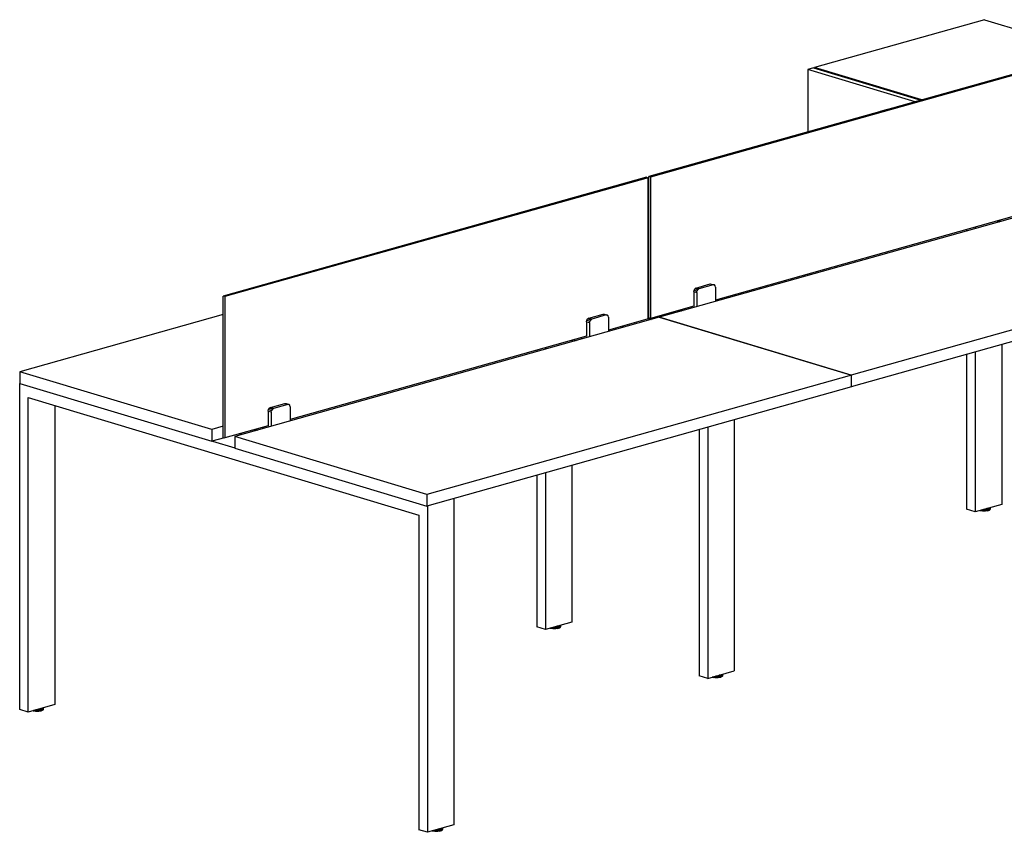
# Model space of a CAD drawing. Extents: x -278 to 76, y -57 to 71.
# Drawn here: x -81 to -1, y -36 to 30 of the extents above; entities that cross this region are included whole.
import ezdxf

# ---------------------------------------------------------------- set-up
doc = ezdxf.new("R2010")
doc.units = 0
doc.header["$LTSCALE"] = 96
doc.header["$MEASUREMENT"] = 0
doc.layers.add('MAIN_SYMBOL', color=7, linetype='Continuous')

# ---------------------------------------------------------------- blocks, each defined once
blk = doc.blocks.new('SYM001')
at = {"layer": 'MAIN_SYMBOL', "color": 42, "linetype": 'Continuous'}
for p, q in [((78.509, -6.604, 46.608), (64.662, -10.493, 59.402)), ((78.509, -6.604, 46.608), (87.254, -9.238, 55.272)), ((64.572, -10.518, 59.485), (64.122, -10.644, 59.901)), ((72.867, -13.278, 68.565), (64.122, -10.644, 59.901)), ((64.122, -10.644, 59.901), (64.122, -15.733, 58.354)), ((64.572, -10.518, 59.485), (73.317, -13.151, 68.15)), ((73.407, -13.126, 68.067), (64.662, -10.493, 59.402)), ((64.662, -10.545, 59.386), (64.662, -10.493, 59.402)), ((51.177, -20.851, 117.558), (51.143, -20.861, 117.59)), ((86.548, -21.113, 118.42), (52.02, -30.809, 150.323)), ((102.178, -25.82, 133.906), (67.65, -35.516, 165.808)), ((102.178, -26.776, 133.615), (67.65, -36.472, 165.518)), ((64.122, -27.294, 54.84), (64.122, -27.411, 54.805)), ((51.177, -29.947, 147.485), (51.143, -29.956, 147.517)), ((16.567, -30.578, 149.561), (0, -35.23, 164.869)), ((52.036, -30.805, 150.307), (17.508, -40.5, 182.21)), ((51.269, -30.878, 147.109), (51.143, -30.913, 147.226)), ((67.65, -35.516, 165.808), (52.02, -30.809, 150.323)), ((52.036, -30.805, 150.307), (67.666, -35.511, 165.793)), ((15.63, -39.936, 180.354), (0, -35.23, 164.869)), ((0, -35.23, 164.869), (0, -36.187, 164.578)), ((67.666, -35.511, 165.793), (33.138, -45.207, 197.696)), ((67.65, -35.516, 165.808), (67.65, -36.472, 165.518)), ((67.666, -36.468, 165.502), (67.666, -35.511, 165.793)), ((0, -36.187, 164.578), (15.63, -40.893, 180.064)), ((67.666, -36.468, 165.502), (33.138, -46.164, 197.405)), ((16.567, -39.673, 179.488), (15.63, -39.936, 180.354)), ((15.63, -39.936, 180.354), (15.63, -40.893, 180.064)), ((16.673, -40.6, 179.1), (15.63, -40.893, 180.064)), ((33.138, -45.207, 197.696), (17.508, -40.5, 182.21)), ((17.508, -40.5, 182.21), (17.508, -41.457, 181.919)), ((17.508, -41.457, 181.919), (33.138, -46.164, 197.405)), ((33.138, -45.207, 197.696), (33.138, -46.164, 197.405))]:
    blk.add_line(p, q, dxfattribs=at)
at = {"layer": 'MAIN_SYMBOL', "color": 132, "linetype": 'Continuous'}
for p, q in [((85.615, -9.698, 120.837), (51.177, -19.368, 152.657)), ((85.752, -9.739, 120.973), (51.314, -19.41, 152.792)), ((51.006, -19.417, 152.815), (16.567, -29.087, 184.635)), ((51.143, -19.458, 152.95), (16.704, -29.128, 184.77)), ((51.006, -19.417, 152.815), (51.143, -19.458, 152.95)), ((51.143, -30.939, 149.461), (51.143, -19.458, 152.95)), ((51.177, -30.85, 149.167), (51.177, -19.368, 152.657)), ((51.314, -19.41, 152.792), (51.177, -19.368, 152.657)), ((51.314, -19.41, 152.792), (51.314, -30.891, 149.303)), ((80.735, -22.629, 122.119), (56.609, -29.404, 144.41)), ((16.567, -40.569, 181.145), (16.567, -29.087, 184.635)), ((16.704, -29.128, 184.77), (16.567, -29.087, 184.635)), ((16.704, -29.128, 184.77), (16.704, -40.61, 181.281)), ((54.839, -29.901, 146.046), (51.314, -30.891, 149.303)), ((51.143, -30.939, 149.461), (47.896, -31.851, 152.461)), ((51.177, -30.85, 149.167), (51.314, -30.891, 149.303)), ((46.126, -32.348, 154.096), (21.999, -39.123, 176.388)), ((20.229, -39.62, 178.024), (16.704, -40.61, 181.281)), ((16.567, -40.569, 181.145), (16.704, -40.61, 181.281))]:
    blk.add_line(p, q, dxfattribs=at)
at = {"layer": 'MAIN_SYMBOL', "color": 30, "linetype": 'Continuous'}
for p, q in [((70.573, -13.912, 65.89), (70.018, -14.068, 66.403)), ((70.018, -14.068, 66.403), (70.035, -14.073, 66.42)), ((70.573, -13.912, 65.89), (70.591, -13.917, 65.907)), ((79.517, -22.971, 120.735), (79.717, -23.032, 120.933)), ((79.689, -22.923, 120.936), (79.889, -22.983, 121.134)), ((77.047, -23.665, 109.744), (77.047, -23.781, 109.709)), ((77.741, -23.47, 110.555), (77.741, -23.586, 110.52)), ((54.839, -28.716, 146.444), (54.863, -28.59, 146.458)), ((54.839, -28.716, 146.444), (54.839, -29.912, 146.081)), ((54.839, -28.716, 146.444), (55.08, -28.789, 146.684)), ((54.863, -28.59, 146.458), (54.929, -28.484, 146.424)), ((54.863, -28.59, 146.458), (55.104, -28.662, 146.698)), ((55.019, -28.426, 146.351), (54.929, -28.484, 146.424)), ((54.929, -28.484, 146.424), (55.17, -28.556, 146.663)), ((55.019, -28.426, 146.351), (56.188, -28.098, 145.271)), ((55.019, -28.426, 146.351), (55.26, -28.499, 146.59)), ((55.08, -28.789, 146.684), (55.104, -28.662, 146.698)), ((55.08, -28.789, 146.684), (55.08, -29.95, 146.331)), ((55.17, -28.556, 146.663), (55.104, -28.662, 146.698)), ((55.26, -28.499, 146.59), (55.17, -28.556, 146.663)), ((56.429, -28.171, 145.51), (55.26, -28.499, 146.59)), ((56.188, -28.098, 145.271), (56.278, -28.105, 145.178)), ((56.188, -28.098, 145.271), (56.429, -28.171, 145.51)), ((56.278, -28.105, 145.178), (56.519, -28.178, 145.417)), ((56.519, -28.178, 145.417), (56.429, -28.171, 145.51)), ((56.585, -28.247, 145.33), (56.519, -28.178, 145.417)), ((56.609, -28.359, 145.271), (56.585, -28.247, 145.33)), ((56.609, -28.359, 145.271), (56.609, -29.52, 144.918)), ((53.621, -30.243, 144.662), (53.821, -30.303, 144.86)), ((53.793, -30.195, 144.863), (53.993, -30.255, 145.061)), ((54.424, -30.134, 145.564), (54.424, -30.018, 145.599)), ((54.839, -29.912, 146.081), (54.821, -29.906, 146.063)), ((46.126, -31.163, 154.495), (46.15, -31.036, 154.509)), ((46.126, -31.163, 154.495), (46.126, -32.359, 154.132)), ((46.126, -31.163, 154.495), (46.367, -31.235, 154.734)), ((46.15, -31.036, 154.509), (46.215, -30.93, 154.475)), ((46.15, -31.036, 154.509), (46.391, -31.109, 154.748)), ((46.305, -30.873, 154.402), (46.215, -30.93, 154.475)), ((46.215, -30.93, 154.475), (46.457, -31.003, 154.714)), ((46.305, -30.873, 154.402), (47.474, -30.545, 153.322)), ((46.305, -30.873, 154.402), (46.547, -30.946, 154.641)), ((46.367, -31.235, 154.734), (46.391, -31.109, 154.748)), ((46.367, -31.235, 154.734), (46.367, -32.397, 154.382)), ((46.457, -31.003, 154.714), (46.391, -31.109, 154.748)), ((46.547, -30.946, 154.641), (46.457, -31.003, 154.714)), ((47.716, -30.618, 153.561), (46.547, -30.946, 154.641)), ((47.474, -30.545, 153.322), (47.564, -30.552, 153.229)), ((47.474, -30.545, 153.322), (47.716, -30.618, 153.561)), ((47.564, -30.552, 153.229), (47.806, -30.624, 153.468)), ((47.806, -30.624, 153.468), (47.716, -30.618, 153.561)), ((47.871, -30.693, 153.381), (47.806, -30.624, 153.468)), ((47.896, -30.806, 153.322), (47.871, -30.693, 153.381)), ((47.896, -30.806, 153.322), (47.896, -31.967, 152.969)), ((51.143, -30.913, 147.226), (51.387, -30.987, 147.468)), ((49.029, -31.533, 149.264), (49.229, -31.593, 149.462)), ((44.908, -32.69, 152.713), (45.107, -32.75, 152.911)), ((44.934, -32.698, 139.965), (44.934, -32.799, 139.934)), ((45.08, -32.642, 152.914), (45.279, -32.702, 153.112)), ((45.71, -32.581, 153.615), (45.71, -32.465, 153.65)), ((46.126, -32.359, 154.132), (46.107, -32.353, 154.113)), ((42.082, -33.484, 141.152), (42.082, -33.6, 141.117)), ((42.776, -33.289, 141.963), (42.776, -33.405, 141.928)), ((77.741, -33.638, 107.465), (77.741, -46.632, 103.516)), ((79.899, -33.033, 105.471), (79.899, -46.026, 101.522)), ((77.047, -33.834, 106.654), (77.047, -46.423, 102.828)), ((0.006, -62.702, 156.39), (0.006, -36.188, 164.448)), ((0.7, -62.911, 157.078), (0.7, -37.317, 164.857)), ((0.7, -37.317, 164.857), (32.481, -46.886, 196.345)), ((2.858, -37.967, 162.481), (2.858, -62.305, 155.084)), ((20.229, -38.435, 178.422), (20.253, -38.308, 178.436)), ((20.229, -38.435, 178.422), (20.229, -39.631, 178.059)), ((20.229, -38.435, 178.422), (20.471, -38.507, 178.661)), ((20.253, -38.308, 178.436), (20.319, -38.202, 178.402)), ((20.253, -38.308, 178.436), (20.495, -38.381, 178.676)), ((20.409, -38.145, 178.329), (20.319, -38.202, 178.402)), ((20.319, -38.202, 178.402), (20.561, -38.275, 178.641)), ((20.409, -38.145, 178.329), (21.578, -37.817, 177.249)), ((20.409, -38.145, 178.329), (20.651, -38.218, 178.568)), ((20.471, -38.507, 178.661), (20.495, -38.381, 178.676)), ((20.561, -38.275, 178.641), (20.495, -38.381, 178.676)), ((20.651, -38.218, 178.568), (20.561, -38.275, 178.641)), ((21.819, -37.889, 177.488), (20.651, -38.218, 178.568)), ((21.578, -37.817, 177.249), (21.668, -37.823, 177.156)), ((21.578, -37.817, 177.249), (21.819, -37.889, 177.488)), ((21.668, -37.823, 177.156), (21.909, -37.896, 177.395)), ((21.909, -37.896, 177.395), (21.819, -37.889, 177.488)), ((21.975, -37.965, 177.308), (21.909, -37.896, 177.395)), ((21.999, -38.078, 177.249), (21.975, -37.965, 177.308)), ((21.999, -38.078, 177.249), (21.999, -39.239, 176.896)), ((20.471, -38.507, 178.661), (20.471, -39.668, 178.309)), ((58.133, -39.145, 152.29), (58.133, -59.569, 146.083)), ((19.011, -39.962, 176.64), (19.211, -40.022, 176.838)), ((19.183, -39.914, 176.841), (19.383, -39.974, 177.039)), ((19.814, -39.853, 177.542), (19.814, -39.736, 177.577)), ((20.229, -39.631, 178.059), (20.211, -39.625, 178.041)), ((55.28, -39.946, 153.473), (55.28, -59.966, 147.388)), ((55.975, -39.751, 154.284), (55.975, -60.175, 148.077)), ((18.084, -40.339, 178.239), (17.884, -40.278, 178.041)), ((15.692, -40.874, 180.001), (17.508, -41.421, 181.8)), ((44.934, -42.851, 136.879), (44.934, -55.595, 133.006)), ((42.082, -43.652, 138.062), (42.082, -55.992, 134.312)), ((42.776, -43.457, 138.873), (42.776, -56.201, 135)), ((35.334, -45.547, 195.325), (35.334, -72.084, 187.26)), ((33.176, -46.153, 197.319), (33.176, -72.69, 189.254)), ((77.741, -46.632, 103.516), (77.047, -46.423, 102.828)), ((79.899, -46.026, 101.522), (77.741, -46.632, 103.516)), ((32.481, -46.886, 196.345), (32.481, -72.48, 188.566)), ((42.776, -56.201, 135), (42.082, -55.992, 134.312)), ((44.934, -55.595, 133.006), (42.776, -56.201, 135)), ((55.975, -60.175, 148.077), (55.28, -59.966, 147.388)), ((55.975, -60.175, 148.077), (58.133, -59.569, 146.083)), ((2.858, -62.305, 155.084), (0.7, -62.911, 157.078)), ((0.7, -62.911, 157.078), (0.006, -62.702, 156.39)), ((35.334, -72.084, 187.26), (33.176, -72.69, 189.254)), ((33.176, -72.69, 189.254), (32.481, -72.48, 188.566))]:
    blk.add_line(p, q, dxfattribs=at)
at = {"layer": 'MAIN_SYMBOL', "color": 47, "linetype": 'Continuous'}
for p, q in [((78.591, -46.458, 102.597), (78.367, -46.456, 102.594)), ((78.582, -46.412, 102.574), (78.526, -46.412, 102.573)), ((78.575, -46.398, 102.552), (78.582, -46.412, 102.574)), ((78.582, -46.412, 102.574), (78.786, -46.379, 102.466)), ((78.591, -46.458, 102.597), (78.582, -46.412, 102.574)), ((78.811, -46.422, 102.481), (78.591, -46.458, 102.597)), ((78.594, -46.509, 102.595), (78.591, -46.458, 102.597)), ((78.679, -46.369, 101.789), (78.761, -46.383, 101.836)), ((78.751, -46.356, 102.436), (78.689, -46.366, 102.468)), ((78.743, -46.351, 101.776), (78.797, -46.36, 101.807)), ((78.751, -46.356, 102.436), (78.787, -46.338, 102.377)), ((78.751, -46.356, 102.436), (78.786, -46.379, 102.466)), ((78.761, -46.383, 101.836), (78.797, -46.36, 101.807)), ((78.819, -46.414, 101.937), (78.768, -46.387, 101.848)), ((78.786, -46.379, 102.466), (78.906, -46.321, 102.275)), ((78.811, -46.422, 102.481), (78.786, -46.379, 102.466)), ((78.797, -46.36, 101.807), (78.845, -46.386, 101.891)), ((78.941, -46.359, 102.274), (78.811, -46.422, 102.481)), ((78.82, -46.473, 102.475), (78.811, -46.422, 102.481)), ((78.941, -46.455, 102.245), (78.811, -46.518, 102.452)), ((78.954, -46.408, 102.263), (78.82, -46.473, 102.475)), ((78.861, -46.436, 102.01), (78.824, -46.416, 101.945)), ((78.836, -46.325, 101.816), (78.881, -46.348, 101.893)), ((78.858, -46.496, 102.208), (78.86, -46.453, 102.068)), ((78.88, -46.312, 102.27), (78.906, -46.321, 102.275)), ((78.905, -46.305, 101.924), (78.958, -46.333, 102.015)), ((78.906, -46.321, 102.275), (78.907, -46.305, 102.221)), ((78.941, -46.359, 102.274), (78.906, -46.321, 102.275)), ((78.906, -46.487, 102.225), (78.908, -46.443, 102.08)), ((78.906, -46.487, 102.225), (78.941, -46.455, 102.245)), ((78.921, -46.369, 101.962), (78.945, -46.382, 102.004)), ((78.945, -46.294, 102.06), (78.941, -46.359, 102.274)), ((78.954, -46.408, 102.263), (78.941, -46.359, 102.274)), ((78.941, -46.455, 102.245), (78.954, -46.408, 102.263)), ((78.943, -46.413, 102.108), (78.941, -46.455, 102.245)), ((78.945, -46.382, 102.004), (78.958, -46.333, 102.015)), ((78.958, -46.333, 102.015), (78.947, -46.294, 102.03)), ((78.958, -46.333, 102.015), (78.954, -46.408, 102.263)), ((78.149, -46.542, 102.405), (78.119, -46.526, 102.353)), ((78.149, -46.542, 102.405), (78.131, -46.523, 102.429)), ((78.139, -46.52, 102.288), (78.185, -46.545, 102.368)), ((78.339, -46.552, 102.564), (78.147, -46.518, 102.454)), ((78.349, -46.577, 102.52), (78.149, -46.542, 102.405)), ((78.362, -46.575, 102.47), (78.185, -46.545, 102.368)), ((78.335, -46.508, 102.591), (78.242, -46.492, 102.537)), ((78.335, -46.508, 102.591), (78.338, -46.465, 102.593)), ((78.594, -46.509, 102.595), (78.335, -46.508, 102.591)), ((78.339, -46.552, 102.564), (78.335, -46.508, 102.591)), ((78.591, -46.553, 102.568), (78.339, -46.552, 102.564)), ((78.349, -46.577, 102.52), (78.339, -46.552, 102.564)), ((78.582, -46.578, 102.524), (78.349, -46.577, 102.52)), ((78.751, -46.547, 102.377), (78.57, -46.577, 102.473)), ((78.786, -46.545, 102.416), (78.582, -46.578, 102.524)), ((78.582, -46.578, 102.524), (78.591, -46.553, 102.568)), ((78.591, -46.553, 102.568), (78.594, -46.509, 102.595)), ((78.811, -46.518, 102.452), (78.591, -46.553, 102.568)), ((78.82, -46.473, 102.475), (78.594, -46.509, 102.595)), ((78.751, -46.547, 102.377), (78.858, -46.496, 102.208)), ((78.906, -46.487, 102.225), (78.786, -46.545, 102.416)), ((78.786, -46.545, 102.416), (78.811, -46.518, 102.452)), ((78.811, -46.518, 102.452), (78.82, -46.473, 102.475)), ((78.858, -46.496, 102.208), (78.906, -46.487, 102.225)), ((43.37, -56.076, 134.075), (43.277, -56.06, 134.021)), ((43.37, -56.076, 134.075), (43.373, -56.033, 134.077)), ((43.629, -56.078, 134.079), (43.37, -56.076, 134.075)), ((43.374, -56.121, 134.048), (43.37, -56.076, 134.075)), ((43.626, -56.026, 134.081), (43.402, -56.025, 134.078)), ((43.617, -55.981, 134.058), (43.561, -55.98, 134.057)), ((43.611, -55.967, 134.036), (43.617, -55.981, 134.058)), ((43.617, -55.981, 134.058), (43.821, -55.948, 133.95)), ((43.626, -56.026, 134.081), (43.617, -55.981, 134.058)), ((43.846, -55.991, 133.965), (43.626, -56.026, 134.081)), ((43.629, -56.078, 134.079), (43.626, -56.026, 134.081)), ((43.855, -56.041, 133.959), (43.629, -56.078, 134.079)), ((43.714, -55.937, 133.273), (43.796, -55.952, 133.32)), ((43.786, -55.925, 133.92), (43.724, -55.935, 133.952)), ((43.779, -55.919, 133.26), (43.832, -55.929, 133.291)), ((43.786, -55.925, 133.92), (43.822, -55.907, 133.861)), ((43.786, -55.925, 133.92), (43.821, -55.948, 133.95)), ((43.786, -56.116, 133.861), (43.893, -56.064, 133.692)), ((43.796, -55.952, 133.32), (43.832, -55.929, 133.291)), ((43.854, -55.982, 133.421), (43.803, -55.955, 133.332)), ((43.821, -55.948, 133.95), (43.941, -55.89, 133.759)), ((43.846, -55.991, 133.965), (43.821, -55.948, 133.95)), ((43.941, -56.056, 133.709), (43.821, -56.114, 133.9)), ((43.832, -55.929, 133.291), (43.88, -55.954, 133.375)), ((43.976, -55.928, 133.758), (43.846, -55.991, 133.965)), ((43.855, -56.041, 133.959), (43.846, -55.991, 133.965)), ((43.976, -56.024, 133.729), (43.846, -56.086, 133.936)), ((43.846, -56.086, 133.936), (43.855, -56.041, 133.959)), ((43.989, -55.977, 133.747), (43.855, -56.041, 133.959)), ((43.896, -56.004, 133.494), (43.859, -55.985, 133.429)), ((43.871, -55.893, 133.3), (43.916, -55.916, 133.377)), ((43.893, -56.064, 133.692), (43.895, -56.022, 133.552)), ((43.893, -56.064, 133.692), (43.941, -56.056, 133.709)), ((43.915, -55.881, 133.754), (43.941, -55.89, 133.759)), ((43.94, -55.874, 133.408), (43.993, -55.902, 133.499)), ((43.941, -55.89, 133.759), (43.942, -55.874, 133.705)), ((43.976, -55.928, 133.758), (43.941, -55.89, 133.759)), ((43.941, -56.056, 133.709), (43.943, -56.012, 133.564)), ((43.941, -56.056, 133.709), (43.976, -56.024, 133.729)), ((43.956, -55.938, 133.446), (43.98, -55.95, 133.488)), ((43.98, -55.863, 133.544), (43.976, -55.928, 133.758)), ((43.989, -55.977, 133.747), (43.976, -55.928, 133.758)), ((43.976, -56.024, 133.729), (43.989, -55.977, 133.747)), ((43.978, -55.982, 133.592), (43.976, -56.024, 133.729)), ((43.98, -55.95, 133.488), (43.993, -55.902, 133.499)), ((43.993, -55.902, 133.499), (43.982, -55.862, 133.514)), ((43.993, -55.902, 133.499), (43.989, -55.977, 133.747)), ((43.184, -56.11, 133.889), (43.154, -56.095, 133.837)), ((43.184, -56.11, 133.889), (43.166, -56.091, 133.913)), ((43.174, -56.089, 133.772), (43.22, -56.113, 133.852)), ((43.374, -56.121, 134.048), (43.182, -56.087, 133.938)), ((43.384, -56.145, 134.004), (43.184, -56.11, 133.889)), ((43.397, -56.144, 133.954), (43.22, -56.113, 133.852)), ((43.626, -56.122, 134.052), (43.374, -56.121, 134.048)), ((43.384, -56.145, 134.004), (43.374, -56.121, 134.048)), ((43.617, -56.146, 134.008), (43.384, -56.145, 134.004)), ((43.786, -56.116, 133.861), (43.605, -56.145, 133.957)), ((43.821, -56.114, 133.9), (43.617, -56.146, 134.008)), ((43.617, -56.146, 134.008), (43.626, -56.122, 134.052)), ((43.626, -56.122, 134.052), (43.629, -56.078, 134.079)), ((43.846, -56.086, 133.936), (43.626, -56.122, 134.052)), ((43.821, -56.114, 133.9), (43.846, -56.086, 133.936)), ((56.383, -60.085, 146.966), (56.353, -60.069, 146.914)), ((56.383, -60.085, 146.966), (56.365, -60.066, 146.99)), ((56.373, -60.063, 146.849), (56.419, -60.087, 146.929)), ((56.572, -60.095, 147.125), (56.38, -60.061, 147.014)), ((56.569, -60.051, 147.152), (56.476, -60.034, 147.098)), ((56.569, -60.051, 147.152), (56.572, -60.007, 147.154)), ((56.828, -60.052, 147.156), (56.569, -60.051, 147.152)), ((56.572, -60.095, 147.125), (56.569, -60.051, 147.152)), ((56.824, -60, 147.158), (56.601, -59.999, 147.155)), ((56.759, -59.955, 147.134), (56.815, -59.955, 147.135)), ((56.809, -59.941, 147.112), (56.815, -59.955, 147.135)), ((56.815, -59.955, 147.135), (57.019, -59.922, 147.027)), ((56.824, -60, 147.158), (56.815, -59.955, 147.135)), ((57.045, -59.965, 147.041), (56.824, -60, 147.158)), ((56.828, -60.052, 147.156), (56.824, -60, 147.158)), ((56.824, -60.096, 147.129), (56.828, -60.052, 147.156)), ((57.045, -60.061, 147.012), (56.824, -60.096, 147.129)), ((57.054, -60.016, 147.036), (56.828, -60.052, 147.156)), ((56.913, -59.912, 146.35), (56.994, -59.926, 146.397)), ((56.984, -59.899, 146.996), (56.922, -59.909, 147.029)), ((56.977, -59.894, 146.337), (57.03, -59.903, 146.368)), ((57.021, -59.881, 146.938), (56.984, -59.899, 146.996)), ((56.984, -59.899, 146.996), (57.019, -59.922, 147.027)), ((57.091, -60.039, 146.768), (56.984, -60.09, 146.938)), ((56.994, -59.926, 146.397), (57.03, -59.903, 146.368)), ((57.053, -59.956, 146.498), (57.001, -59.929, 146.409)), ((57.019, -59.922, 147.027), (57.139, -59.864, 146.836)), ((57.045, -59.965, 147.041), (57.019, -59.922, 147.027)), ((57.139, -60.03, 146.786), (57.019, -60.088, 146.977)), ((57.019, -60.088, 146.977), (57.045, -60.061, 147.012)), ((57.03, -59.903, 146.368), (57.079, -59.928, 146.452)), ((57.174, -59.902, 146.835), (57.045, -59.965, 147.041)), ((57.054, -60.016, 147.036), (57.045, -59.965, 147.041)), ((57.174, -59.998, 146.806), (57.045, -60.061, 147.012)), ((57.045, -60.061, 147.012), (57.054, -60.016, 147.036)), ((57.187, -59.951, 146.824), (57.054, -60.016, 147.036)), ((57.095, -59.979, 146.57), (57.057, -59.959, 146.506)), ((57.07, -59.868, 146.377), (57.114, -59.891, 146.454)), ((57.091, -60.039, 146.768), (57.094, -59.996, 146.629)), ((57.091, -60.039, 146.768), (57.139, -60.03, 146.786)), ((57.114, -59.855, 146.831), (57.139, -59.864, 146.836)), ((57.139, -59.848, 146.485), (57.192, -59.876, 146.576)), ((57.139, -59.864, 146.836), (57.14, -59.848, 146.782)), ((57.174, -59.902, 146.835), (57.139, -59.864, 146.836)), ((57.142, -59.986, 146.641), (57.139, -60.03, 146.786)), ((57.139, -60.03, 146.786), (57.174, -59.998, 146.806)), ((57.154, -59.912, 146.523), (57.179, -59.925, 146.565)), ((57.178, -59.837, 146.621), (57.174, -59.902, 146.835)), ((57.187, -59.951, 146.824), (57.174, -59.902, 146.835)), ((57.174, -59.998, 146.806), (57.187, -59.951, 146.824)), ((57.177, -59.956, 146.668), (57.174, -59.998, 146.806)), ((57.179, -59.925, 146.565), (57.192, -59.876, 146.576)), ((57.192, -59.876, 146.576), (57.181, -59.836, 146.591)), ((57.192, -59.876, 146.576), (57.187, -59.951, 146.824)), ((56.583, -60.12, 147.081), (56.383, -60.085, 146.966)), ((56.596, -60.118, 147.03), (56.419, -60.087, 146.929)), ((56.824, -60.096, 147.129), (56.572, -60.095, 147.125)), ((56.583, -60.12, 147.081), (56.572, -60.095, 147.125)), ((56.815, -60.121, 147.085), (56.583, -60.12, 147.081)), ((56.984, -60.09, 146.938), (56.803, -60.12, 147.034)), ((57.019, -60.088, 146.977), (56.815, -60.121, 147.085)), ((56.815, -60.121, 147.085), (56.824, -60.096, 147.129)), ((1.108, -62.82, 155.968), (1.078, -62.805, 155.916)), ((1.108, -62.82, 155.968), (1.09, -62.801, 155.992)), ((1.098, -62.799, 155.851), (1.144, -62.823, 155.93)), ((1.298, -62.831, 156.127), (1.106, -62.797, 156.016)), ((1.308, -62.855, 156.082), (1.108, -62.82, 155.968)), ((1.321, -62.854, 156.032), (1.144, -62.823, 155.93)), ((1.294, -62.786, 156.154), (1.201, -62.77, 156.1)), ((1.294, -62.786, 156.154), (1.297, -62.743, 156.155)), ((1.553, -62.788, 156.158), (1.294, -62.786, 156.154)), ((1.298, -62.831, 156.127), (1.294, -62.786, 156.154)), ((1.55, -62.832, 156.131), (1.298, -62.831, 156.127)), ((1.308, -62.855, 156.082), (1.298, -62.831, 156.127)), ((1.541, -62.857, 156.086), (1.308, -62.855, 156.082)), ((1.55, -62.736, 156.16), (1.326, -62.735, 156.156)), ((1.485, -62.691, 156.136), (1.541, -62.691, 156.137)), ((1.71, -62.826, 155.94), (1.529, -62.855, 156.036)), ((1.535, -62.677, 156.114), (1.541, -62.691, 156.137)), ((1.541, -62.691, 156.137), (1.745, -62.658, 156.029)), ((1.55, -62.736, 156.16), (1.541, -62.691, 156.137)), ((1.745, -62.824, 155.978), (1.541, -62.857, 156.086)), ((1.541, -62.857, 156.086), (1.55, -62.832, 156.131)), ((1.77, -62.701, 156.043), (1.55, -62.736, 156.16)), ((1.553, -62.788, 156.158), (1.55, -62.736, 156.16)), ((1.55, -62.832, 156.131), (1.553, -62.788, 156.158)), ((1.77, -62.796, 156.014), (1.55, -62.832, 156.131)), ((1.779, -62.751, 156.038), (1.553, -62.788, 156.158)), ((1.638, -62.647, 155.352), (1.72, -62.662, 155.399)), ((1.71, -62.635, 155.998), (1.648, -62.645, 156.031)), ((1.702, -62.629, 155.339), (1.756, -62.639, 155.369)), ((1.746, -62.617, 155.94), (1.71, -62.635, 155.998)), ((1.71, -62.635, 155.998), (1.745, -62.658, 156.029)), ((1.817, -62.774, 155.77), (1.71, -62.826, 155.94)), ((1.72, -62.662, 155.399), (1.756, -62.639, 155.369)), ((1.778, -62.692, 155.499), (1.727, -62.665, 155.411)), ((1.745, -62.658, 156.029), (1.865, -62.6, 155.838)), ((1.77, -62.701, 156.043), (1.745, -62.658, 156.029)), ((1.865, -62.766, 155.787), (1.745, -62.824, 155.978)), ((1.745, -62.824, 155.978), (1.77, -62.796, 156.014)), ((1.756, -62.639, 155.369), (1.804, -62.664, 155.453)), ((1.9, -62.638, 155.837), (1.77, -62.701, 156.043)), ((1.779, -62.751, 156.038), (1.77, -62.701, 156.043)), ((1.9, -62.734, 155.807), (1.77, -62.796, 156.014)), ((1.77, -62.796, 156.014), (1.779, -62.751, 156.038)), ((1.913, -62.687, 155.826), (1.779, -62.751, 156.038)), ((1.82, -62.714, 155.572), (1.783, -62.695, 155.507)), ((1.795, -62.603, 155.379), (1.84, -62.626, 155.455)), ((1.817, -62.774, 155.77), (1.819, -62.732, 155.631)), ((1.817, -62.774, 155.77), (1.865, -62.766, 155.787)), ((1.839, -62.591, 155.833), (1.865, -62.6, 155.838)), ((1.864, -62.584, 155.487), (1.917, -62.612, 155.578)), ((1.865, -62.6, 155.838), (1.866, -62.584, 155.784)), ((1.9, -62.638, 155.837), (1.865, -62.6, 155.838)), ((1.867, -62.722, 155.643), (1.865, -62.766, 155.787)), ((1.865, -62.766, 155.787), (1.9, -62.734, 155.807)), ((1.88, -62.648, 155.524), (1.904, -62.66, 155.566)), ((1.904, -62.573, 155.623), (1.9, -62.638, 155.837)), ((1.913, -62.687, 155.826), (1.9, -62.638, 155.837)), ((1.9, -62.734, 155.807), (1.913, -62.687, 155.826)), ((1.902, -62.692, 155.67), (1.9, -62.734, 155.807)), ((1.904, -62.66, 155.566), (1.917, -62.612, 155.578)), ((1.917, -62.612, 155.578), (1.906, -62.572, 155.593)), ((1.917, -62.612, 155.578), (1.913, -62.687, 155.826)), ((33.584, -72.599, 188.144), (33.554, -72.584, 188.092)), ((33.584, -72.599, 188.144), (33.565, -72.58, 188.168)), ((33.574, -72.578, 188.027), (33.62, -72.602, 188.106)), ((33.773, -72.609, 188.303), (33.581, -72.576, 188.192)), ((33.783, -72.634, 188.258), (33.584, -72.599, 188.144)), ((33.796, -72.633, 188.208), (33.62, -72.602, 188.106)), ((33.77, -72.565, 188.329), (33.676, -72.549, 188.276)), ((33.77, -72.565, 188.329), (33.773, -72.522, 188.331)), ((34.028, -72.567, 188.334), (33.77, -72.565, 188.329)), ((33.773, -72.609, 188.303), (33.77, -72.565, 188.329)), ((34.025, -72.611, 188.307), (33.773, -72.609, 188.303)), ((33.783, -72.634, 188.258), (33.773, -72.609, 188.303)), ((34.016, -72.635, 188.262), (33.783, -72.634, 188.258)), ((34.025, -72.515, 188.336), (33.801, -72.514, 188.332)), ((34.016, -72.47, 188.313), (33.96, -72.469, 188.312)), ((34.185, -72.605, 188.116), (34.004, -72.634, 188.212)), ((34.01, -72.455, 188.29), (34.016, -72.47, 188.313)), ((34.016, -72.47, 188.313), (34.22, -72.437, 188.205)), ((34.025, -72.515, 188.336), (34.016, -72.47, 188.313)), ((34.22, -72.603, 188.154), (34.016, -72.635, 188.262)), ((34.016, -72.635, 188.262), (34.025, -72.611, 188.307)), ((34.245, -72.48, 188.219), (34.025, -72.515, 188.336)), ((34.028, -72.567, 188.334), (34.025, -72.515, 188.336)), ((34.025, -72.611, 188.307), (34.028, -72.567, 188.334)), ((34.245, -72.575, 188.19), (34.025, -72.611, 188.307)), ((34.255, -72.53, 188.214), (34.028, -72.567, 188.334)), ((34.114, -72.426, 187.528), (34.195, -72.44, 187.575)), ((34.185, -72.414, 188.174), (34.123, -72.424, 188.207)), ((34.178, -72.408, 187.515), (34.231, -72.418, 187.545)), ((34.185, -72.414, 188.174), (34.222, -72.396, 188.116)), ((34.185, -72.414, 188.174), (34.22, -72.437, 188.205)), ((34.185, -72.605, 188.116), (34.292, -72.553, 187.946)), ((34.195, -72.44, 187.575), (34.231, -72.418, 187.545)), ((34.253, -72.471, 187.675), (34.202, -72.444, 187.587)), ((34.22, -72.437, 188.205), (34.34, -72.379, 188.013)), ((34.245, -72.48, 188.219), (34.22, -72.437, 188.205)), ((34.34, -72.545, 187.963), (34.22, -72.603, 188.154)), ((34.22, -72.603, 188.154), (34.245, -72.575, 188.19)), ((34.231, -72.418, 187.545), (34.28, -72.443, 187.629)), ((34.375, -72.417, 188.012), (34.245, -72.48, 188.219)), ((34.255, -72.53, 188.214), (34.245, -72.48, 188.219)), ((34.375, -72.512, 187.983), (34.245, -72.575, 188.19)), ((34.245, -72.575, 188.19), (34.255, -72.53, 188.214)), ((34.388, -72.466, 188.001), (34.255, -72.53, 188.214)), ((34.295, -72.493, 187.748), (34.258, -72.473, 187.683)), ((34.271, -72.382, 187.555), (34.315, -72.405, 187.631)), ((34.292, -72.553, 187.946), (34.294, -72.511, 187.807)), ((34.292, -72.553, 187.946), (34.34, -72.545, 187.963)), ((34.314, -72.37, 188.009), (34.34, -72.379, 188.013)), ((34.34, -72.379, 188.013), (34.341, -72.362, 187.96)), ((34.34, -72.363, 187.663), (34.392, -72.39, 187.754)), ((34.375, -72.417, 188.012), (34.34, -72.379, 188.013)), ((34.34, -72.545, 187.963), (34.343, -72.501, 187.818)), ((34.34, -72.545, 187.963), (34.375, -72.512, 187.983)), ((34.355, -72.426, 187.7), (34.379, -72.439, 187.742)), ((34.379, -72.352, 187.799), (34.375, -72.417, 188.012)), ((34.388, -72.466, 188.001), (34.375, -72.417, 188.012)), ((34.375, -72.512, 187.983), (34.388, -72.466, 188.001)), ((34.378, -72.471, 187.846), (34.375, -72.512, 187.983)), ((34.379, -72.439, 187.742), (34.392, -72.39, 187.754)), ((34.392, -72.39, 187.754), (34.382, -72.351, 187.769)), ((34.392, -72.39, 187.754), (34.388, -72.466, 188.001))]:
    blk.add_line(p, q, dxfattribs=at)

msp = doc.modelspace()

# ---------------------------------------------------------------- block references
at = {"layer": 'MAIN_SYMBOL', "linetype": 'Continuous'}
msp.add_blockref('SYM001', (-81, 37), dxfattribs=at)

doc.saveas('drawing.dxf')
